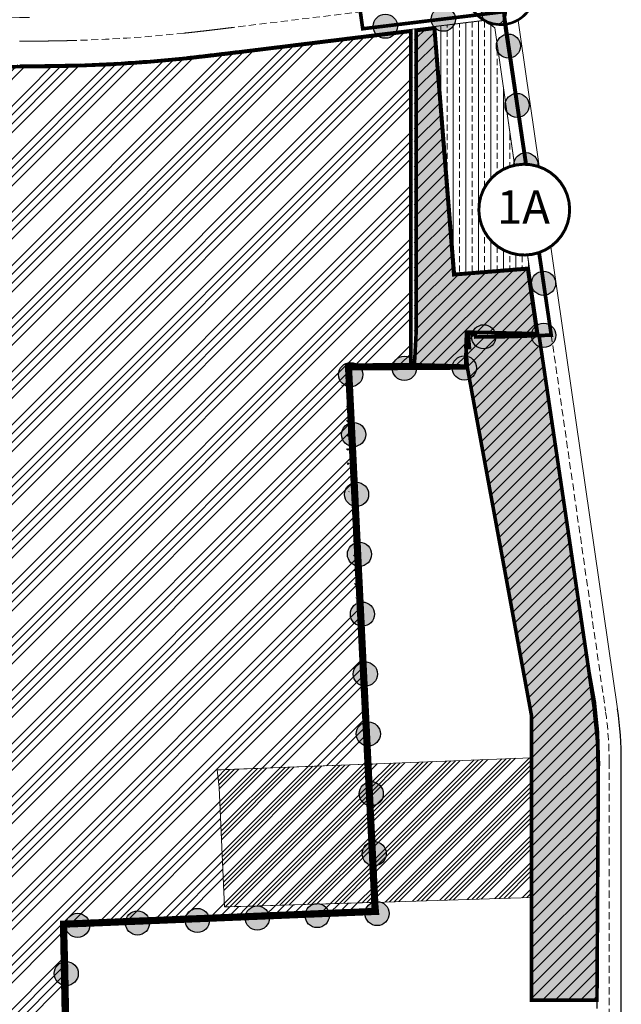
# Model space of a CAD drawing. Units: inches. Extents: x 585100 to 658501, y 2262702 to 2280978.
# Drawn here: x 594937 to 595777, y 2266289 to 2267665 of the extents above; entities that cross this region are included whole.
import ezdxf
from ezdxf.enums import TextEntityAlignment as Align

# ---------------------------------------------------------------- set-up
doc = ezdxf.new("R2010")
doc.units = ezdxf.units.IN
doc.header["$MEASUREMENT"] = 0
for name, pattern in [('DASHDOT', [1, 0.5, -0.25, 0, -0.25]), ('DASHED2', [0.375, 0.25, -0.125]), ('HIDDEN', [0.375, 0.25, -0.125])]:
    doc.linetypes.add(name, pattern=pattern)
for name, color, linetype, lineweight in [('--1-GT-timduong', 1, 'Continuous', 0), ('-1-GT-he duong', 255, 'Continuous', 0), ('-1-GT-nutgiao', 7, 'Continuous', 0), ('-rgnhiencuu', 12, 'Continuous', 70), ('bo- dat o lang xom hien trang', 253, 'Continuous', 0), ('bo-dat-congnghiep', 190, 'Continuous', 0), ('bo-dat-congnghiep dinh huong', 190, 'Continuous', 0), ('bo-PHAN KHU', 8, 'Continuous', 0), ('h-dat cong nghiep dinh huong', 192, 'Continuous', 18), ('h-dat-cn', 192, 'Continuous', 18), ('h-dat-lua', 70, 'Continuous', 13), ('h_dat o lang xom', 54, 'Continuous', 0), ('Ranh gioi xa fuong', 6, 'DASHDOT', 18)]:
    doc.layers.add(name, color=color, linetype=linetype, lineweight=lineweight)
for name, color, linetype in [('-1-GT-Heduong', 7, 'Continuous'), ('-1-GT-KH-Capduong', 7, 'Continuous'), ('Bo dat khu do thi', 10, 'DASHED2'), ('bo- cay xanh cach ly', 72, 'Continuous'), ('bo-dat cong nghiep hien trang', 190, 'Continuous'), ('h-dat cay xanh cach ly', 70, 'Continuous')]:
    doc.layers.add(name, color=color, linetype=linetype)
doc.styles.add('Arial-GT', font='VHARIAL.ttf')
pattern_1 = [(45, (0, 0), (-8.838834764831843, 8.838834764831843), [])]
pattern_2 = [(45, (0, 0), (-18.56155300614687, 18.56155300614687), []), (45, (6.187184324953705, 0), (-18.56155300614687, 18.56155300614687), []), (45, (12.37436868494842, 0), (-18.56155300614687, 18.56155300614687), []), (45, (18.56155301001854, 0), (-18.56155300614687, 18.56155300614687), [])]

# ---------------------------------------------------------------- blocks, each defined once
blk = doc.blocks.new('Nut giao cung muc')
at = {"layer": '-1-GT-nutgiao', "const_width": 4, "flags": 128}
blk.add_lwpolyline([(-0.9862990962783186, -47.60680758243092, 1), (0.9934845488767042, 47.63258812225155, 1)], format="xyb", close=True, dxfattribs=at)
blk.add_wipeout([(0.9392742880748288, 46.082476799860046), (8.989438515406112, 45.20340779278851), (23.29460310305848, 39.75994132013358), (27.66440785960256, 36.85018626684291), (34.40132089063406, 30.649585797162572), (40.380201830572915, 22.17766711847875), (44.83151663296844, 10.586886107687263), (46.06080101691958, 0.19081351859578888), (45.342528423348305, -8.093316486329371), (43.05249241475084, -16.364613130734597), (38.89683990815438, -24.663585364416747), (34.76285596201313, -30.212736879424796), (27.817412136634378, -36.708926020680344), (23.51846357255533, -39.602008902403306), (15.104073981679665, -43.514513448148705), (9.044003035366481, -45.16671663986043), (-0.9760636511032819, -46.0566962600642), (-10.383648634813866, -44.88572266397957), (-18.123000843027285, -42.3610069858085), (-28.04338902309543, -36.56474804985934), (-35.898754377873125, -28.89945520677123), (-42.92420693722732, -16.792323432266627), (-45.34885576922022, -8.261965044369134), (-45.95367280154387, 3.6562619135961683), (-42.783359699688866, 17.17335937454753), (-39.375305627559705, 23.978646958926035), (-34.97272062818421, 30.038196771461955), (-31.80324552324595, 33.375252144653075), (-26.78960300177159, 37.51790777383522), (-23.137627788604306, 39.87295792448589), (-13.004669047027342, 44.22466032044028)]).dxf.layer = '-1-GT-nutgiao'
blk = doc.blocks.new('vtron')
at = {"layer": '-rgnhiencuu', "lineweight": -3}
h = blk.add_hatch(color=256, dxfattribs=at)
edge = h.paths.add_edge_path()
edge.add_arc((0, 0), 16.875, 0, 360)
blk.add_circle((0, 0), 16.875, dxfattribs=at)
blk = doc.blocks.new('KH-QL')
blk.add_wipeout([(18.526179002553693, 60.67778349666568), (8.805994392734812, 62.828872182266736), (-1.1310230226770495, 63.432905516971886), (-11.04019089580101, 62.47501019607603), (-20.677512626963054, 59.97877278050447), (-29.805685370585614, 56.005658920387305), (-38.19994321938138, 50.65349986505464), (-45.65359168581265, 44.05408353302957), (-51.983097207376034, 36.36990945713026), (-57.032606351962784, 27.790187504257858), (-60.67778344613593, 18.526178904852117), (-62.82887213173699, 8.80599429457169), (-63.43290546690368, -1.1310231202632366), (-62.47501014566167, -11.0401909933872), (-59.97877273020547, -20.677512724664624), (-56.005658870203725, -29.80568546828718), (-50.65349981487103, -38.199943317082955), (-44.054083482961346, -45.65359178351423), (-36.369909406485114, -51.98309730542377), (-27.790187454189635, -57.032606449895155), (-18.52617885432236, -60.67778354372213), (-8.805994244503484, -62.82887222978471), (1.1310231707929939, -63.432905564489865), (11.040191043916954, -62.47501024359403), (20.677512775079, -59.97877282802243), (29.805685518816944, -56.005658967905276), (38.199943367497326, -50.6534999125726), (45.653591833928594, -44.05408358054753), (51.98309735560737, -36.369909504648234), (57.03260650019412, -27.79018755177583), (60.67778359425188, -18.526178952370074), (62.82887227996831, -8.805994342089676), (63.43290561501962, 1.131023073206805), (62.47501029389297, 11.040190945869227), (59.978772878436786, 20.677512677146666), (56.00565901843504, 29.80568542076921), (50.65349996310236, 38.19994326956498), (44.05408363107729, 45.65359173599626), (36.36990955471644, 51.9830972579058), (27.79018760230558, 57.032606402377155)]).translate(0, 0, -0.093749999999968).dxf.layer = '-1-GT-KH-Capduong'
at = {"layer": '-1-GT-KH-Capduong', "const_width": 4.125, "elevation": -0.093749999999968}
blk.add_lwpolyline([(18.52617900249934, 60.67778349682565), (8.805994392696086, 62.82887218252515), (-1.131023022677617, 63.43290551743346), (-11.04019089579779, 62.47501019641866), (-20.67751262697529, 59.97877278091843), (-29.80568537061881, 56.00565892076926), (-38.19994321938102, 50.65349986561566), (-45.65359168580871, 44.05408353364552), (-51.98309720739454, 36.36990945742808), (-57.03260635203005, 27.79018750472684), (-60.6777834461358, 18.52617890507323), (-62.8288721318353, 8.805994295109905), (-63.43290546690368, -1.131023120103729), (-62.47501014572882, -11.0401909932239), (-59.97877273022861, -20.67751272424133), (-56.00565887023949, -29.80568546804492), (-50.65349981492582, -38.19994331680714), (-44.05408348295568, -45.65359178307475), (-36.36990940657815, -51.98309730482065), (-27.79018745419707, -57.03260644961622), (-18.5261788543834, -60.67778354356191), (-8.805994244580143, -62.82887222926141), (1.131023170793559, -63.43290556416972), (11.04019104391372, -62.47501024315493), (20.67751277509124, -59.97877282765472), (29.80568551873476, -56.00565896750553), (38.19994336749697, -50.65349991235193), (45.65359183392464, -44.05408358038179), (51.98309735551047, -36.36990950416433), (57.03260650014598, -27.79018755146311), (60.67778359425175, -18.52617895180951), (62.82887227995125, -8.805994341846182), (63.43290561501964, 1.131023073367449), (62.47501029384475, 11.04019094648762), (59.97877287834454, 20.67751267750506), (56.00565901835544, 29.80568542130864), (50.65349996304178, 38.19994327007086), (44.05408363107161, 45.65359173633846), (36.36990955469411, 51.98309725808439), (27.79018760231302, 57.03260640287997)], close=True, dxfattribs=at)
at = {"layer": '-1-GT-KH-Capduong', "style": 'Arial-GT'}
blk.add_attdef('1A', text='', height=46.79999999999998, dxfattribs=at).set_placement((-1.201725707011291, -19.68662091570193, 0.0219374999999925), align=Align.CENTER)

msp = doc.modelspace()

# ---------------------------------------------------------------- hatches: boundary and pattern name
at = {"layer": 'h-dat cay xanh cach ly'}
h = msp.add_hatch(dxfattribs=at)
h.set_pattern_fill('ANSI31,_O', color=8, scale=100)
h.set_pattern_definition(pattern_1)
h.paths.add_polyline_path([(595518.1349217654, 2267655.907730091), (595488.0384836826, 2267652.213201807), (595488.0384836823, 2267226.991842309), (595485.5384836822, 2267180.637887005), (595562.2114635826, 2267178.622456054), (595563.2470990861, 2267226.112983224), (595662.3136812085, 2267224.030012087), (595648.514871146, 2267319.72249216), (595545.4579552342, 2267311.54555586)])
h = msp.add_hatch(dxfattribs=at)
h.set_pattern_fill('SWAMP,_O', color=8, scale=7)
h.set_pattern_definition([(0, (0, 0), (3.5, 6.062177820999999), [0.875, -6.125]), (90, (0.4375, 0), (-3.499999999999999, 6.062177820999999), [0.4375, -11.686855642]), (90, (0.546875, 0), (-3.499999999999999, 6.062177820999999), [0.35, -11.774355642]), (90, (0.328125, 0), (-3.499999999999999, 6.062177820999999), [0.35, -11.774355642]), (59.99999999999999, (0.65625, 0), (-3.499999995244592, 6.062177823745536), [0.28, -6.719999999999999]), (120, (0.21875, 0), (-6.999999995244592, 2.7455367e-09), [0.28, -6.719999999999998])])
edge = h.paths.add_edge_path()
edge.add_line((595562.2114635825, 2267178.622456054), (595651.849422, 2266692.2290175))
edge.add_line((595651.849422, 2266692.2290175), (595651.849422, 2266295.1245935))
edge.add_line((595651.849422, 2266295.1245935), (595743.2162229761, 2266295.1245935))
edge.add_line((595743.2162229761, 2266295.1245935), (595745.2162229763, 2266628.339166715))
edge.add_arc((595171.4757443143, 2266631.782836499), 573.7508132604006, 359.6561069286758, 372.223556539202)
edge.add_line((595732.21901145, 2266753.261164109), (595662.3448561066, 2267223.813819293))
edge.add_line((595662.3448561066, 2267223.813819293), (595573.6922104346, 2267221.820906339))
edge.add_line((595573.6922104346, 2267221.820906339), (595573.2348992168, 2267226.809883551))
edge.add_line((595573.2348992168, 2267226.809883551), (595563.2470990861, 2267226.112983224))
edge.add_line((595563.2470990861, 2267226.112983224), (595565.0723784773, 2267207.02505131))
edge.add_line((595565.0723784773, 2267207.02505131), (595560.0749999057, 2267207.436103733))
edge.add_line((595560.0749999057, 2267207.436103733), (595562.2114635825, 2267178.622456054))
h.paths.add_polyline_path([(595518.1349217654, 2267655.90773009), (595488.0384836824, 2267652.213201806), (595488.0384836823, 2267226.991842309), (595485.5384836822, 2267180.637887005), (595562.2114635826, 2267178.622456054), (595563.2470990861, 2267226.112983224), (595662.3136812085, 2267224.030012087), (595648.514871146, 2267319.72249216), (595545.4579552342, 2267311.54555586)])
h = msp.add_hatch(dxfattribs=at)
h.set_pattern_fill('ANSI31,_O', color=8, scale=100)
h.set_pattern_definition(pattern_1)
edge = h.paths.add_edge_path()
edge.add_line((595562.2114635825, 2267178.622456054), (595651.849422, 2266692.2290175))
edge.add_line((595651.849422, 2266692.2290175), (595651.849422, 2266295.1245935))
edge.add_line((595651.849422, 2266295.1245935), (595743.2162229761, 2266295.1245935))
edge.add_line((595743.2162229761, 2266295.1245935), (595745.2162229763, 2266628.339166715))
edge.add_arc((595171.4757443143, 2266631.782836499), 573.7508132604006, 359.6561069286758, 372.223556539202)
edge.add_line((595732.21901145, 2266753.261164109), (595662.3448561066, 2267223.813819293))
edge.add_line((595662.3448561066, 2267223.813819293), (595573.6922104346, 2267221.820906339))
edge.add_line((595573.6922104346, 2267221.820906339), (595573.2348992168, 2267226.809883551))
edge.add_line((595573.2348992168, 2267226.809883551), (595563.2470990861, 2267226.112983224))
edge.add_line((595563.2470990861, 2267226.112983224), (595565.0723784773, 2267207.02505131))
edge.add_line((595565.0723784773, 2267207.02505131), (595560.0749999057, 2267207.436103733))
edge.add_line((595560.0749999057, 2267207.436103733), (595562.2114635825, 2267178.622456054))
at = {"layer": 'h-dat cong nghiep dinh huong'}
h = msp.add_hatch(dxfattribs=at)
h.set_pattern_fill('ANSI34', color=8, scale=70, style=0)
h.set_pattern_definition([(45, (0, 0), (-37.12310601229375, 37.12310601229375), []), (45, (12.37436865, 0), (-37.12310601229375, 37.12310601229375), []), (45, (24.74873737, 0), (-37.12310601229375, 37.12310601229375), []), (45, (37.12310602, 0), (-37.12310601229375, 37.12310601229375), [])])
h.paths.add_polyline_path([(595212.7, 2266616.900000001), (595422.75, 2266625.030000001), (595431.81, 2266431.92), (595223.0100000004, 2266425.460000001), (595215.3700000002, 2266592.549999999)])
edge = h.paths.add_edge_path()
edge.add_line((594936.6813174634, 2267602.04067056), (594821.0704403642, 2267601.166882381))
edge.add_line((594821.0704403642, 2267601.166882381), (594821.0563494808, 2267091.2940675))
edge.add_line((594821.0563494808, 2267091.2940675), (594013.7243104468, 2267091.932016667))
edge.add_line((594013.7243104468, 2267091.932016667), (594022.255713447, 2266621.303113692))
edge.add_line((594022.255713447, 2266621.303113692), (594527.7183090436, 2266658.564195755))
edge.add_line((594527.7183090436, 2266658.564195755), (594563.481948537, 2266287.327073106))
edge.add_line((594563.481948537, 2266287.327073106), (594566.3585690258, 2266158.762835191))
edge.add_line((594566.3585690258, 2266158.762835191), (594997.6354863893, 2266152.004124509))
edge.add_line((594997.6354863893, 2266152.004124509), (595001.3621244783, 2266219.910425451))
edge.add_line((595001.3621244783, 2266219.910425451), (594997.8643265902, 2266401.429930891))
edge.add_line((594997.8643265902, 2266401.429930891), (595433.3888566107, 2266419.259841126))
edge.add_line((595433.3888566107, 2266419.259841126), (595396.0568846028, 2267180.0723099))
edge.add_line((595396.0568846028, 2267180.0723099), (595485.5384836822, 2267180.637887005))
edge.add_line((595485.5384836822, 2267180.637887005), (595485.5384836822, 2267651.906310982))
edge.add_line((595485.5384836822, 2267651.906310982), (595239.5606419067, 2267621.710973878))
edge.add_arc((587924.1826445104, 2327214.385341555), 60039.99994617452, 276.9926780297979, 276.9984065037607, ccw=False)
edge.add_arc((593604.8426911108, 2280896.996397106), 13375.55506019475, 276.9599769690602, 276.99434498028313, ccw=False)
edge.add_arc((594251.3837881057, 2275600.759127573), 8040.000299414357, 276.9098378171037, 276.95997708684945, ccw=False)
edge.add_arc((594526.371939911, 2273331.646377855), 5754.285716495339, 276.83964742753477, 276.9098377027021, ccw=False)
edge.add_arc((594677.5986424307, 2272070.84213626), 4484.444446423397, 276.74910591339307, 276.8396477890992, ccw=False)
edge.add_arc((594772.5701186429, 2271268.361598507), 3676.363636885432, 276.6384911208173, 276.74903869068106, ccw=False)
edge.add_arc((594837.2500252326, 2270712.672612189), 3116.923077229962, 276.5087625267797, 276.63837864594905, ccw=False)
edge.add_arc((594883.7546722749, 2270305.060490302), 2706.666664597584, 276.358374675456, 276.5087632941316, ccw=False)
edge.add_arc((594918.4988258922, 2269993.264843119), 2392.941176610742, 276.1879035424496, 276.3583742299172, ccw=False)
edge.add_arc((594949.0848915933, 2269710.594808446), 2108.621195435208, 275.995246118727, 276.18956072950596, ccw=False)
edge.add_arc((594956.252144274, 2269642.348916759), 2039.999979742196, 271.4295511919633, 275.9952448520188, ccw=False)
edge.add_arc((594954.5241277419, 2269711.292830971), 2108.965545743308, 271.2417399773509, 271.42975442396187, ccw=False)
edge.add_arc((594948.3089163312, 2269994.808670099), 2392.549493810145, 271.0743913971552, 271.2434103138277, ccw=False)
edge.add_arc((594942.4257195042, 2270308.870207669), 2706.666130341578, 270.9237569569022, 271.0742502074811, ccw=False)
edge.add_arc((594935.8193137625, 2270719.073959183), 3116.923077024667, 270.792958144806, 270.92361509229505, ccw=False)
edge.add_arc((594928.0831801536, 2271278.461030065), 3676.363639373241, 270.682989111539, 270.7928626653518, ccw=False)
edge.add_arc((594918.464334884, 2272086.484585109), 4484.444444454091, 270.59179036169127, 270.6828155921605, ccw=False)
edge.add_arc((594905.3487635384, 2273356.258124302), 5754.285717624069, 270.52170111794044, 270.5917904345338, ccw=False)
edge.add_arc((594884.5405377416, 2275641.877684969), 8039.999995121062, 270.4717881296878, 270.5216737910438, ccw=False)
edge.add_arc((594840.6546733314, 2280975.030472854), 13373.33334561441, 270.4370926101564, 270.47166099767276, ccw=False)
edge.add_arc((594482.8259079696, 2327650.324866544), 60049.99933067807, 270.4330432529447, 270.4387621038057, ccw=False)
at = {"layer": 'h-dat-cn'}
h = msp.add_hatch(dxfattribs=at)
h.set_pattern_fill('ANSI34', color=8, scale=35, style=0)
h.set_pattern_definition(pattern_2)
h.paths.add_polyline_path([(595212.7, 2266616.900000001), (595422.75, 2266625.030000001), (595431.81, 2266431.92), (595223.0100000001, 2266425.46), (595215.37, 2266592.55)])
h = msp.add_hatch(dxfattribs=at)
h.set_pattern_fill('ANSI34', color=8, scale=35, style=0)
h.set_pattern_definition(pattern_2)
h.paths.add_polyline_path([(595422.7472017579, 2266625.030860622), (595431.81, 2266431.92), (595651.849422, 2266438.729369364), (595651.849422, 2266596.537852413), (595651.849422, 2266634.087310629)])
at = {"layer": 'h-dat-lua'}
h = msp.add_hatch(dxfattribs=at)
h.set_pattern_fill('GRASS', color=8, scale=14, style=0)
h.set_pattern_definition([(90, (0, 0), (-9.899494933999998, 9.899494933999998), [2.625, -17.173989882]), (45, (0, 0), (-9.899494936611664, 9.899494936611664), [2.625, -11.375]), (135, (0, 0), (-9.899494936611664, -9.899494936611664), [2.625, -11.375])])
h.paths.add_polyline_path([(595385.8230386644, 2267170.582053129), (595421.6628135005, 2266624.987920371), (595422.75, 2266625.030000001), (595396.9895681828, 2267173.877923635)])
at = {"layer": 'h_dat o lang xom'}
h = msp.add_hatch(dxfattribs=at)
h.set_pattern_fill('ANSI33', color=8, scale=70, angle=45, style=0)
h.set_pattern_definition([(90, (0, 0), (-17.5, 3.6e-15), []), (90, (8.749999985317222, 8.749999985317222), (-17.5, 3.6e-15), [8.75, -4.375])])
h.paths.add_polyline_path([(595648.5148711458, 2267319.72249216), (595600.3252324209, 2267653.909717186), (595586.1134191572, 2267664.252520945), (595518.1457948345, 2267655.909064828), (595545.64, 2267311.56)])

# ---------------------------------------------------------------- linework, layer by layer
at = {"layer": '--1-GT-timduong', "color": 8, "linetype": 'DASHED2', "ltscale": 40}
for points in [[(595470.8490014715, 2268869.23073065, -0.0282566403655836), (595473.323417355, 2268812.816776311), (595471.1933233121, 2268644.632645512, 0.04728601179420901), (595473.3064065671, 2268606.947427183), (595610.8367250164, 2267700.125839427), (595755.097536962, 2266699.700816552, -0.0358183910476804), (595760.2162229761, 2266628.339166714), (595760.2162229761, 2265624.221984638)], [(595609.2455676433, 2267700.339849313), (595235.539833739, 2267654.465104941, -2.91666666625e-05), (595228.5911266365, 2267653.612518606, -0.0001312500007319), (595221.6390817955, 2267652.761992423, -0.0002187500034534), (595214.6842140233, 2267651.916061788, -0.0003062500095244), (595207.7260296857, 2267651.077140992, -0.000393750020285), (595200.7642451685, 2267650.247672649, -0.000481250037066), (595193.7985868029, 2267649.430103136, -0.0005687500612361), (595186.8287934378, 2267648.626882857, -0.0006562500940983), (595179.8546190322, 2267647.840466496, -0.0007437501370118), (595172.8758352419, 2267647.073313236, -0.0008458335375059), (595165.8920309761, 2267646.32786562, -0.0198994684483847), (595006.5380213067, 2267635.978998701, -0.0008458335373201), (594999.5162585143, 2267635.814896924, -0.0007437501368711), (594992.4970748612, 2267635.672976673, -0.0006562500939746), (594985.47976627, 2267635.550749468, -0.0005687500611245), (594978.464628507, 2267635.445751677, -0.0004812500369795), (594971.4517350846, 2267635.355517412, -0.0003937500202105), (594964.441143981, 2267635.277583072, -0.0003062500094623), (594957.4329002373, 2267635.209487435, -0.0002187500034117), (594950.4270385518, 2267635.148771719, -0.0001312500007076), (594943.4235858582, 2267635.092979638, -2.91666666569e-05), (594936.4227680872, 2267635.039658966)]]:
    msp.add_lwpolyline(points, format="xyb", dxfattribs=at)
at = {"layer": '-1-GT-he duong', "color": 8}
for p, q in [((595771.9235016374, 2266702.127112647), (595630.0030141654, 2267686.322369908)), ((595239.5606111228, 2267621.7109701), (595586.7019583369, 2267664.324767855)), ((595586.7019583369, 2267664.324767855), (595600.3252324209, 2267653.909717186)), ((595600.3252324209, 2267653.909717186), (595738.2715722864, 2266697.274520458))]:
    msp.add_line(p, q, dxfattribs=at)
msp.add_lwpolyline([(594950.1554945285, 2267668.147654485, -0.0001312500007075), (594943.1693662888, 2267668.092000417, -2.91666666573e-05), (594936.1733608022, 2267668.038716467), (594118.5684242343, 2267661.859250087, -0.0090577738952219), (593974.6058851973, 2267663.379145882), (593586.7064944674, 2267674.504138535)], format="xyb", dxfattribs=at)
for centre, radius, start, end in [((594956.2521479145, 2269642.348917141), 2039.999979742173, 271.4357099546978, 275.9957303390918), ((594949.0849385393, 2269710.594813379), 2108.621195435411, 275.9957146233315, 276.1895653445828), ((594918.4987752399, 2269993.264837474), 2392.941176610874, 276.1879099597247, 276.3583649037461), ((594883.754693359, 2270305.060492651), 2706.666664597421, 276.3583649023192, 276.5087663235129), ((594837.2499834993, 2270712.67260737), 3116.923077228982, 276.5087663196423, 276.639114218015), ((594772.5701115318, 2271268.361597678), 3676.363636884573, 276.6391142160677, 276.7494085916105), ((594677.5986796928, 2272070.842140669), 4484.444446423085, 276.7494085886284, 276.8396494413466), ((594526.3719038395, 2273331.646373465), 5754.28571649213, 276.8396494505922, 276.9098367804842), ((594251.3838045228, 2275600.759129546), 8040.000299412071, 276.909836780276, 276.9599705873418), ((593604.8426704711, 2280896.99639456), 13375.55506019748, 276.9599732221425, 276.9900535063821), ((587924.1826092022, 2327214.385337066), 60039.99994602157, 276.9917220005214, 276.9984065081283), ((594482.8258956744, 2327650.32486628), 60049.99933050622, 270.4330345416433, 270.439719049249), ((594840.6546834054, 2280975.030472919), 13373.33334560939, 270.4413894664444, 270.4714697506783), ((594884.540583743, 2275641.877685385), 8039.999995120634, 270.4714697629721, 270.5216035700289), ((594905.3487541665, 2273356.258124216), 5754.285717623559, 270.5216035551497, 270.5917908850273), ((594918.4643293564, 2272086.484585063), 4484.444444453752, 270.5917908906286, 270.6820317433302), ((594928.0832535543, 2271278.461031052), 3676.363639373164, 270.682031739115, 270.7923261146383), ((594935.8193417636, 2270719.073959571), 3116.923077024631, 270.7923261259665, 270.9226740243145), ((594942.4257119853, 2270308.870207547), 2706.666130341025, 270.922674000598, 271.0730754217667), ((594948.3089413807, 2269994.80867065), 2392.549493810041, 271.0730615943056, 271.2435165382976), ((594954.5241982111, 2269711.292832635), 2108.9655457433, 271.2418592510722, 271.4357099722783)]:
    msp.add_arc(centre, radius, start, end, dxfattribs=at)
at = {"layer": '-1-GT-Heduong', "color": 8, "ltscale": 2}
for p, q in [((595743.2162229761, 2266628.339166714), (595743.2162229761, 2266283.77332329)), ((595777.2162229762, 2265654.221984638), (595777.2162229762, 2266628.339166714))]:
    msp.add_line(p, q, dxfattribs=at)
for centre, radius, start, end in [((595260.2162229762, 2266628.339166715), 482.9999999998441, 359.9999999999449, 8.20546265798497), ((595260.2162229761, 2266628.339166714), 517.0000000001163, 5.160620000000001e-11, 8.20546265806948)]:
    msp.add_arc(centre, radius, start, end, dxfattribs=at)
at = {"layer": '-rgnhiencuu', "color": 8, "lineweight": -3, "const_width": 5, "flags": 128}
msp.add_lwpolyline([(595436.0093744755, 2266416.865028217), (595000.4109958984, 2266399.032094701), (595003.8634455805, 2266219.865951067)], dxfattribs=at)
at = {"layer": 'bo- cay xanh cach ly', "color": 8, "const_width": 5}
msp.add_lwpolyline([(595515.8491765555, 2267653.108374434), (595490.5384836826, 2267650.001326669), (595490.5384836823, 2267226.924475224), (595488.1732603536, 2267183.069492642), (595559.766807386, 2267181.187579994), (595560.8021558175, 2267228.664943085), (595659.4184664682, 2267226.591439343), (595646.3751263479, 2267317.044859521), (595543.1635258563, 2267308.855649945)], close=True, dxfattribs=at)
msp.add_lwpolyline([(595562.2114635825, 2267178.622456054), (595651.849422, 2266692.2290175), (595651.849422, 2266295.1245935), (595743.2162229761, 2266295.1245935), (595745.2162229763, 2266628.339166715, 0.0548908730009842), (595732.21901145, 2266753.261164109), (595662.3448561066, 2267223.813819293), (595573.6922104346, 2267221.820906339), (595573.2348992168, 2267226.809883551), (595563.2470990861, 2267226.112983224), (595565.0723784773, 2267207.02505131), (595560.0749999057, 2267207.436103733), (595562.2114635825, 2267178.622456054)], format="xyb", dxfattribs=at)
at = {"layer": 'bo- dat o lang xom hien trang', "color": 8}
msp.add_lwpolyline([(595648.5148711458, 2267319.72249216), (595600.3252324209, 2267653.909717186), (595586.1134191572, 2267664.252520945), (595518.1457948345, 2267655.909064828), (595545.64, 2267311.56)], close=True, dxfattribs=at)
at = {"layer": 'bo-dat cong nghiep hien trang', "color": 8, "linetype": 'Continuous', "ltscale": 15, "const_width": 1}
msp.add_lwpolyline([(595212.7, 2266616.900000001), (595422.75, 2266625.030000001), (595431.81, 2266431.92), (595223.0100000001, 2266425.46), (595215.37, 2266592.55), (595212.7, 2266616.900000001)], close=True, dxfattribs=at)
at = {"layer": 'bo-dat-congnghiep', "color": 8, "linetype": 'Continuous', "lineweight": 0}
for points in [[(595212.7, 2266616.900000001), (595422.75, 2266625.030000001), (595431.81, 2266431.92), (595223.0100000001, 2266425.46), (595215.37, 2266592.55), (595212.7, 2266616.900000001)], [(595422.7472017579, 2266625.030860622), (595431.81, 2266431.92), (595651.849422, 2266438.729369364), (595651.849422, 2266438.729369364), (595651.849422, 2266596.537852413), (595651.849422, 2266634.087310629), (595422.7472017579, 2266625.030860622)]]:
    msp.add_lwpolyline(points, close=True, dxfattribs=at)
at = {"layer": 'bo-dat-congnghiep dinh huong', "color": 8, "linetype": 'Continuous', "ltscale": 10, "const_width": 5}
msp.add_lwpolyline([(594998.8608033763, 2266219.954899833), (594995.3176572819, 2266403.827767081), (595430.7683387457, 2266421.654654035), (595393.4320169914, 2267182.555769108), (595483.0384836822, 2267183.12213545), (595483.0384836822, 2267649.080654194), (595239.865210384, 2267619.229595624, -2.4992706137e-05), (595233.9073969779, 2267618.498538608, -0.0001493342899481), (595225.975438949, 2267617.527815589, -0.0002190883152455), (595218.9789391016, 2267616.676795217, -0.0003051694617698), (595212.0022911971, 2267615.835603604, -0.0003964736641175), (595204.9364574272, 2267614.993699187, -0.0004812500151021), (595197.902927795, 2267614.168163526, -0.0005649491818062), (595190.9000234025, 2267613.361073549, -0.0006606268837006), (595183.786130091, 2267612.558839255, -0.0007432060465858), (595176.7075491158, 2267611.780707993, -0.0008484895282381), (595169.5830389734, 2267611.020263731, -0.0199207082099499), (595007.2368679863, 2267600.485374503, -0.0008238203443114), (595000.2808991197, 2267600.323132294, -0.0007488667041114), (594993.1081489946, 2267600.178196194, -0.0006512887045681), (594986.0514310293, 2267600.055352592, -0.0005687510260589), (594978.9555277918, 2267599.949145953, -0.0004859014192877), (594971.8058602263, 2267599.857218243, -0.0003911057809709), (594964.7868229178, 2267599.77925996, -0.000305338569199), (594957.7560830478, 2267599.710958552, -0.0002199598811374), (594950.6802396006, 2267599.649653424, -0.0001492723101991), (594942.6939293509, 2267599.586342662, -2.49641180579e-05), (594936.6975450196, 2267599.540721804), (594119.0861331556, 2267593.361206483, -0.0044586674252582)], format="xyb", dxfattribs=at)

# ---------------------------------------------------------------- block references
at = {"layer": 'Bo dat khu do thi', "color": 8}
for p, rotation in [((595528.4808613029, 2267665.814571695), 274.7886742477067), ((595447.5303797318, 2267656.031231097), 274.7886742477067), ((595619.5492490082, 2267628.304374237), 277.8419549961745), ((595631.6151525143, 2267545.41515442), 278.4513401093523), ((595643.9258634035, 2267462.560979225), 278.4513401093523), ((595656.2365742925, 2267379.70680403), 278.4513401093523), ((595668.5472851816, 2267296.852628834), 278.4513401093523), ((595668.7379551678, 2267224.190152743), 181.4279409729221), ((595585.0002047303, 2267222.102785606), 181.4279409729221), ((595399.0906304909, 2267169.256055112), 272.8091682537326), ((595474.1011873927, 2267178.065546529), 180.3621386948969), ((595557.8632770132, 2267178.59497292), 180.3621386948969), ((595403.1958585242, 2267085.592950624), 272.8091682537326), ((595407.3010865574, 2267001.929846135), 272.8091682537326), ((595411.4063145907, 2266918.266741646), 272.8091682537326), ((595415.511542624, 2266834.603637158), 272.8091682537326), ((595419.6167706572, 2266750.940532669), 272.8091682537326), ((595423.7219986906, 2266667.277428181), 272.8091682537326), ((595427.8272267238, 2266583.614323692), 272.8091682537326), ((595431.932454757, 2266499.951219203), 272.8091682537326), ((595352.3157174968, 2266413.43869907), 182.3443190629675), ((595436.0376827903, 2266416.288114715), 272.8091682537326), ((595017.5410895823, 2266399.733382485), 182.3443190629675), ((595101.234746561, 2266403.159711631), 182.3443190629675), ((595184.9284035397, 2266406.586040778), 182.3443190629675), ((595268.6220605182, 2266410.012369924), 182.3443190629675), ((595001.6944814747, 2266332.425139556), 271.103926857017)]:
    msp.add_blockref('vtron', p, dxfattribs=dict(at, rotation=rotation))

# ---------------------------------------------------------------- next in the draw order: block references
at = {"layer": '-1-GT-nutgiao', "color": 8}
msp.add_blockref('Nut giao cung muc', (595608.8346882649, 2267706.098872952), dxfattribs=at)

# ---------------------------------------------------------------- next in the draw order: linework, layer by layer
at = {"layer": '-rgnhiencuu', "color": 8, "lineweight": -3, "const_width": 5, "flags": 128}
msp.add_lwpolyline([(595474.0181601539, 2268843.655981689), (595475.1100626462, 2268741.942385195), (595477.5292825229, 2268610.925868426), (595481.546708146, 2268557.729708586), (595532.2701578008, 2268212.773796374), (595482.7652413049, 2268204.712598487), (595490.2043806029, 2268134.892339688), (595496.4145795489, 2268060.761320189), (595362.7711459105, 2268040.958437481), (595415.9284822126, 2267652.514182888), (595612.9356009465, 2267676.323648939), (595622.7217895788, 2267605.269719877), (595679.304547765, 2267224.453550769), (595573.6922104347, 2267221.820906339), (595573.2348992168, 2267226.809883551), (595563.2470990861, 2267226.112983224), (595565.0723784773, 2267207.02505131), (595560.0749999057, 2267207.436103733), (595562.2114635825, 2267178.622456054), (595398.6817522139, 2267177.588850693), (595436.1192553403, 2266414.625694814)], dxfattribs=at)
at = {"layer": 'bo-PHAN KHU', "color": 8, "linetype": 'HIDDEN', "ltscale": 150, "const_width": 5, "flags": 128}
msp.add_lwpolyline([(593372.3299907054, 2272318.560508094), (593436.1267243971, 2272404.869310281), (593690.4882832953, 2272852.829695149), (593775.7572902985, 2272988.532048221), (593548.4038845757, 2273074.98684536), (593398.6167499998, 2273217.5559), (593206.4115108615, 2273613.454698914), (593056.4916607906, 2273888.992132298), (592878.8703141179, 2274143.582533915), (592848.202559879, 2274185.322535839), (592845.989939833, 2274188.237260279), (592786.4558649631, 2274125.334552211), (592696.4592406908, 2274063.814289128), (592683.310127598, 2274056.90206418), (592573.9266539812, 2274000.218897215), (592639.3310248404, 2273887.901818496), (592575.7463582556, 2273855.132319235), (592419.7679569727, 2273773.024440011), (592240.5533318778, 2273677.18563782), (592051.0241330769, 2273569.156184444), (591927.9928774075, 2273483.745635343), (591847.5234548317, 2273396.411938676), (591796.7904496661, 2273312.567965707), (591749.5656243676, 2273192.046821298), (591668.5362927918, 2272979.565319765), (591630.4887260605, 2272896.463716827), (591410.4794806787, 2272605.922298549), (591248.8582464426, 2272395.387326347), (591188.0206334197, 2272330.16398125), (591153.1575491672, 2272316.777938925), (591252.3751748913, 2272123.986779551), (591294.0009101164, 2271939.642271341), (591340.92828375, 2271804.419862118), (591397.2866247203, 2271683.340478837), (591538.0687456065, 2271510.634228395), (591759.425272038, 2271232.730637008), (591882.8414651525, 2271054.214025829), (591949.9605573457, 2270899.722145633), (591978.1134820958, 2270801.98942307), (592000.9122769657, 2270688.190527002), (592018.3919362742, 2270579.722666131), (592021.9351104572, 2270465.318767714), (592019.5817429125, 2270351.680621061), (591993.5984655655, 2270189.782576836), (591943.9852784122, 2270052.967287031), (591924.7212118751, 2270014.021414735, -0.181861546495562), (592074.6337130168, 2269446.950297024), (592075.5048603972, 2269412.885093331), (592091.6210008628, 2269364.959489124), (592065.51490171, 2269321.047587376), (592063.0601528295, 2269309.774919698), (592081.405841853, 2269267.93715129), (592074.1191050528, 2269216.60092572), (592066.7016166968, 2269192.480266572), (592068.968790452, 2269104.898157137), (592076.5552955254, 2269088.664716298), (592116.5755357097, 2268898.684490695), (592124.9152997845, 2268783.887594552), (592146.1353330261, 2268749.931576011), (592139.9935250179, 2268665.922139245), (592163.3244077164, 2268519.555099172), (592282.8444313228, 2268512.574315606), (592345.7715175935, 2268469.594601526), (592445.0923260874, 2268373.174046286), (592569.5054012599, 2268341.905849931), (592597.4762839953, 2268343.42758573), (592661.0656055753, 2268321.365760455), (592660.8423016046, 2268328.212133285), (592672.5246194177, 2268330.539701913), (592676.1042526109, 2268309.547347677), (592688.8173324725, 2268309.382158402), (592688.7381153584, 2268313.604198288), (592696.0041551064, 2268314.59953614), (592710.886544089, 2268276.954680853), (592755.1383131352, 2268259.82362062), (592787.9688497024, 2268246.983720648), (592813.5143505096, 2268236.63104918), (592875.6852215568, 2268208.162291209), (592917.945531981, 2268269.284810981), (593010.4422303323, 2268411.83579281), (593119.8682135732, 2268527.777283994), (593195.7272574638, 2268442.200799559), (593199.7778886731, 2268443.90894246), (593216.4630608443, 2268419.318247783), (593220.8519395263, 2268421.027944961), (593248.5085459944, 2268371.54964459), (593249.3418477714, 2268371.720144236), (593262.2828920461, 2268354.218899569), (593269.668856652, 2268332.837327237), (593360.134688476, 2268337.285707681), (593380.1122664271, 2268328.49444962), (593396.5590151971, 2268325.878194265), (593438.915431916, 2268313.421197974), (593449.671070786, 2268318.046736233), (593472.349023685, 2268307.921971821), (593477.23189572, 2268300.676440513), (593483.8275725546, 2268299.560604095), (593483.8510735781, 2268294.446226267), (593490.0624873416, 2268291.24456795), (593494.1012514415, 2268291.801473346), (593498.1128036404, 2268298.280331191), (593501.0776117916, 2268298.024757525), (593501.6832614692, 2268283.491627226), (593503.5963777357, 2268277.57838821), (593501.809424865, 2268256.035492369), (593542.7408218456, 2268260.53051748), (593545.7142882753, 2268258.3906981), (593551.648899901, 2268256.802879896), (593560.257815907, 2268259.534268273), (593574.2080629078, 2268272.519172178), (593597.1893871172, 2268280.686619451), (593620.9091366647, 2268278.372957643), (593649.7601595586, 2268273.391044855), (593678.6235035678, 2268265.717335282), (593695.340917826, 2268262.833150202), (593710.2566264659, 2268256.405802844), (593735.0429105343, 2268256.519698037), (593782.5231791721, 2268243.00952871), (593856.7772433076, 2268226.356178413), (593918.6849648728, 2268206.115300404), (593943.7852058235, 2268196.540037299), (593959.9551046421, 2268195.537598066), (593959.9365511276, 2268199.575281034), (593998.4753935878, 2268197.060517056), (594040.8867729735, 2268193.887464824), (594059.1466974396, 2268190.054986148), (594060.6792551182, 2268184.639365702), (594061.253762174, 2268124.422662542), (594059.9461541417, 2268079.747099011), (594054.5409596027, 2268074.902095921), (594054.7802749203, 2268055.622556417), (594058.3568676434, 2268033.533017083), (594058.2821827546, 2267952.081617855), (594056.6646996525, 2267908.874899816), (594054.4221757822, 2267837.821769633), (594052.3095759217, 2267772.505067314), (594045.0156504778, 2267633.474181057), (594043.5153145753, 2267611.567188522), (594009.1232867804, 2267207.810865791), (594019.8040210756, 2266618.615599286), (594525.4642369429, 2266655.891249282), (594560.9846349377, 2266287.179045109), (594563.9130300686, 2266156.300853225), (594999.9999999999, 2266149.466762312), (595003.8634455804, 2266219.865951066), (595000.4109958984, 2266399.032094701), (595436.0093744756, 2266416.865028217), (595398.6817522139, 2267177.588850693), (595562.2114635825, 2267178.622456054), (595560.0749999057, 2267207.436103733), (595565.0723784772, 2267207.02505131), (595563.2470990862, 2267226.112983224), (595573.2348992168, 2267226.809883551), (595573.6922104349, 2267221.82090634), (595679.304547765, 2267224.453550769), (595612.9356006086, 2267676.323651391), (595415.9284842365, 2267652.514168099), (595360.9017455289, 2268037.938842281), (595496.5570815462, 2268059.060276724), (595490.2043806028, 2268134.892339686), (595482.7652413049, 2268204.712598488), (595532.2701578008, 2268212.773796374), (595481.5467081465, 2268557.729708585), (595477.5292825229, 2268610.925868425), (595475.1100626463, 2268741.942385185), (595474.018160154, 2268843.65598169), (595459.413298573, 2268975.686586553), (595444.9340746371, 2269114.345591251), (595442.0263139657, 2269179.376464122), (595445.3764254003, 2269256.661665841), (595449.1786457897, 2269305.53287687), (595458.6285019406, 2269361.35450766), (595475.8643807281, 2269435.652235442), (595487.7825018697, 2269497.518233516), (595488.5809649075, 2269521.632768371), (595483.8227507076, 2269573.422125006), (595339.4131994175, 2269557.356674654, -0.1019424846722812), (595135.7452730058, 2269576.227158077), (595008.5242512272, 2269615.895537337), (594964.895297239, 2269635.490973834), (594943.8036999811, 2269650.113239651), (594858.1409394561, 2269718.036161059), (594777.9386385372, 2269781.629425488), (594656.7267065158, 2269843.476020171), (594577.9309529598, 2269874.490664526), (594467.1172714786, 2269947.104410943), (594253.4680242935, 2270113.030773547), (594091.967417371, 2270185.974318113), (593992.3217291454, 2270236.069004179, -0.243909182033418), (593689.7932878864, 2270692.273365727), (593666.9681862846, 2271031.620337848), (593348.8541297629, 2271014.332230434), (593333.2593893338, 2271367.524530846), (593328.9375442368, 2271413.157479647), (593250.1252019096, 2271515.144684372), (593156.1217750198, 2271602.138492315), (592912.6222930172, 2272016.416463614), (593190.0702677077, 2272182.941710656), (593299.1468241763, 2272248.583632588)], format="xyb", close=True, dxfattribs=at)
at = {"layer": 'Ranh gioi xa fuong', "color": 8, "ltscale": 50, "const_width": 5, "flags": 128}
msp.add_lwpolyline([(595622.7217895788, 2267605.269719877), (595615.7109158218, 2267650.649415824), (595612.9356031382, 2267676.323634169), (595612.9356031382, 2267676.323634169), (595612.9356031382, 2267676.323634169), (595612.9356031382, 2267676.323634169), (595612.9356031382, 2267676.323634169), (595415.9304802543, 2267652.514409329), (595360.9054881515, 2268037.939409894), (595496.5570815462, 2268059.060276724), (595495.2954916756, 2268066.891431214), (595492.4202844868, 2268105.818109861), (595487.9884767239, 2268163.966569436), (595481.9053686409, 2268207.531695308), (595530.9061192352, 2268212.654949854), (595529.0814062897, 2268234.646495606), (595522.5429428279, 2268270.617469286), (595514.4162125282, 2268330.528788569), (595506.5947777776, 2268378.984018394), (595499.4582438994, 2268432.545046117), (595492.9278584425, 2268483.975342237), (595488.689365068, 2268505.553368194), (595481.5467081546, 2268557.729708509), (595478.627283729, 2268583.427610874), (595476.2863160546, 2268621.192735958), (595474.9494041109, 2268641.674601512), (595475.0489897443, 2268687.617853295), (595475.1100626462, 2268741.942385196), (595474.5185634196, 2268802.371849181), (595474.018160154, 2268843.655981687), (595469.7090502421, 2268900.396469597), (595462.9534329929, 2268950.654156864), (595452.5705887183, 2269040.848131688), (595446.1313694703, 2269089.865578649), (595444.5879632444, 2269121.422220182), (595388.2557098317, 2269097.77779335), (595389.9652954611, 2269128.168546498), (595372.0200233096, 2269128.084541442), (595365.870886949, 2269124.81487184), (595365.8342966352, 2269132.777788307), (595361.3140106997, 2269132.757017188), (595361.4940394588, 2269138.300678513), (595355.5288558559, 2269139.710285813), (595354.1179650439, 2269133.750398829), (595349.6108853894, 2269130.855628922), (595306.8728196069, 2269130.864528556), (595302.1878455591, 2269079.857269773), (595268.154542084, 2269075.07861096), (595262.6984027525, 2269126.303309974), (595261.4415950807, 2269126.902717569), (595217.8055049705, 2269142.379985038), (595218.1606450253, 2269154.965077912), (595206.1809482106, 2269155.941469544), (595185.2787349746, 2269166.572334823), (595179.1211149329, 2269105.78356916), (595175.686996564, 2269083.143793434), (595167.6718689308, 2269081.182862521), (595152.2321807729, 2269059.63094699), (595105.1023479904, 2269071.585299678), (595091.9425975635, 2269102.785933524), (595088.697735972, 2269134.951714015), (595052.0713565671, 2269142.531757644), (595048.3426729278, 2269145.196352213), (595056.5282820202, 2269161.118028153), (595064.5444021558, 2269168.99374066), (595072.3265290894, 2269182.850707509), (595043.6167217268, 2269217.67596582), (595023.7743276589, 2269222.329395269), (595020.0646017357, 2269220.86834308), (595009.1181834214, 2269221.643175822), (594999.6975855625, 2269227.76664462), (594994.8034169065, 2269237.45727878), (594994.739194776, 2269251.42713116), (594999.8928268861, 2269268.050998823), (595000.6404547357, 2269275.094510206), (594993.7447132532, 2269278.50284549), (594985.0348052918, 2269278.462804348), (594977.1787981256, 2269281.926725739), (594968.0363947706, 2269293.304817006), (594966.2321450553, 2269307.276670246), (594964.4569711871, 2269312.748567335), (594957.8483764096, 2269316.77822924), (594950.8383169764, 2269325.476094883), (594945.0819417326, 2269326.849646499), (594932.5304653455, 2269327.141948618), (594925.3753508439, 2269322.319624957), (594913.4865313118, 2269332.304455423), (594915.5769251732, 2269336.574110387), (594911.1497784489, 2269340.293797452), (594899.5584101499, 2269347.09058206), (594880.2512345711, 2269346.431817192), (594866.1166640957, 2269332.166687769), (594862.7693592297, 2269318.521155528), (594829.8375224528, 2269316.6697435), (594811.9322280748, 2269383.038131557), (594806.2053052627, 2269393.231911774), (594795.9723573611, 2269396.02489893), (594780.674307515, 2269386.864474762), (594754.6216974499, 2269363.444459632), (594749.1214753329, 2269354.779082741), (594734.786276591, 2269366.75330827), (594711.413290259, 2269382.576026437), (594688.6100001999, 2269400.641387274), (594674.3840384597, 2269406.256047779), (594647.0822297485, 2269424.29828606), (594519.9757550157, 2269308.149173791), (594417.6395297286, 2269246.838071345), (594280.2256381129, 2269184.938705529), (593810.7081987696, 2269072.364075712), (593458.4092600679, 2268899.477679152), (593329.776767144, 2268777.692049896), (593208.1854046368, 2268633.706555144), (593119.8591328133, 2268531.517989567), (593195.7181767038, 2268445.941505132), (593199.7688079132, 2268447.649648033), (593216.4539800846, 2268423.058953356), (593220.8428587664, 2268424.768650534), (593244.5857974204, 2268382.291991232), (593241.594877629, 2268380.136696538), (593245.0499029084, 2268374.584544452), (593249.3327670115, 2268375.460849809), (593262.2738112867, 2268357.959605141), (593269.6597758919, 2268336.578032809), (593360.1256077174, 2268341.026413254), (593380.1031856638, 2268332.235155194), (593396.5499344361, 2268329.618899838), (593438.9063511568, 2268317.161903547), (593449.6619900261, 2268321.787441807), (593472.3399429246, 2268311.662677394), (593477.2228149603, 2268304.417146086), (593483.8184917944, 2268303.301309668), (593483.8419928182, 2268298.18693184), (593490.053406581, 2268294.985273524), (593494.0921706815, 2268295.542178919), (593498.1037228805, 2268302.021036764), (593501.0685310318, 2268301.765463098), (593501.6741807093, 2268287.232332799), (593503.5872969758, 2268281.319093784), (593501.800344105, 2268259.776197943), (593542.7317410854, 2268264.271223054), (593545.705207514, 2268262.131403673), (593551.6398191409, 2268260.54358547), (593560.2487351475, 2268263.274973846), (593574.1989821483, 2268276.259877751), (593597.1803063585, 2268284.427325025), (593620.9000559071, 2268282.113663216), (593649.7510787994, 2268277.131750429), (593678.6144228086, 2268269.458040855), (593695.3318370637, 2268266.573855775), (593710.2475457052, 2268260.146508417), (593735.0338297735, 2268260.26040361), (593782.5140984149, 2268246.750234282), (593856.7681625431, 2268230.096883986), (593918.6758841313, 2268209.856005968), (593943.776125063, 2268200.28074287), (593959.946023882, 2268199.278303639), (593959.927470368, 2268203.315986607), (593998.4663128615, 2268200.801222629), (594040.8776922161, 2268197.628170396), (594059.1376166795, 2268193.795691721), (594060.6701743583, 2268188.380071275), (594061.2446814142, 2268128.163368114), (594059.9370733817, 2268083.487804585), (594054.5318788426, 2268078.642801494), (594054.7711941603, 2268059.36326199), (594058.3477868835, 2268037.273722656), (594058.2731019945, 2267955.82232343), (594056.6556188922, 2267912.615605393), (594054.4130950221, 2267841.562475206), (594052.3004951618, 2267776.245772891), (594045.0065697179, 2267637.214886624), (594038.0795748411, 2267536.071119565), (594021.4495477115, 2267367.98880084), (594009.1232867803, 2267207.81086579), (594009.9346634422, 2267126.17688741), (594014.2993933943, 2266939.057288975), (594019.8040210756, 2266618.615599286), (594136.6527664157, 2266625.762621696), (594381.0302782425, 2266645.076811427), (594525.4642369429, 2266655.891249282), (594538.0987001836, 2266535.565523884), (594543.2464012265, 2266470.613938099), (594551.79424932, 2266411.395933552), (594556.8893263031, 2266352.96338011), (594560.9846349376, 2266287.17904511), (594563.9130300686, 2266156.300853225), (594824.8727896517, 2266151.958958963), (594999.9999999999, 2266149.466762312), (595003.8634455805, 2266219.865951067), (595002.7183829619, 2266306.481848574), (595001.7806828923, 2266351.016203895), (595000.4109958984, 2266399.032094701), (595099.0188529955, 2266403.80379466), (595316.2255162371, 2266413.410699466), (595436.3996033343, 2266416.88100377), (595435.4965626972, 2266427.315952026), (595433.4167467665, 2266451.348947577), (595426.8837742311, 2266594.258718772), (595414.7047720788, 2266848.961968069), (595402.5778384897, 2267085.101309338), (595398.6817522139, 2267177.588850693), (595562.2114635826, 2267178.622456054), (595560.0749999059, 2267207.436103734), (595565.0723784773, 2267207.02505131), (595563.2470990861, 2267226.112983224), (595573.2348992168, 2267226.809883551), (595573.692210435, 2267221.820906339), (595623.3494569854, 2267222.342885459), (595679.304547765, 2267224.453550769), (595661.7283467047, 2267345.08607269), (595642.5069503136, 2267475.685042623)], close=True, dxfattribs=at)

# ---------------------------------------------------------------- next in the draw order: block references
at = {"layer": 'Bo dat khu do thi', "color": 8, "rotation": 274.7886742477067}
msp.add_blockref('vtron', (595599.2557196161, 2267674.368128526), dxfattribs=at)

# ---------------------------------------------------------------- next in the draw order: block references
at = {"layer": '-1-GT-KH-Capduong', "color": 8, "linetype": 'Continuous'}
msp.add_blockref('KH-QL', (595641.6158728013, 2267399.785549595), dxfattribs=at).add_auto_attribs({'1A': '1A'})

doc.saveas('drawing.dxf')
